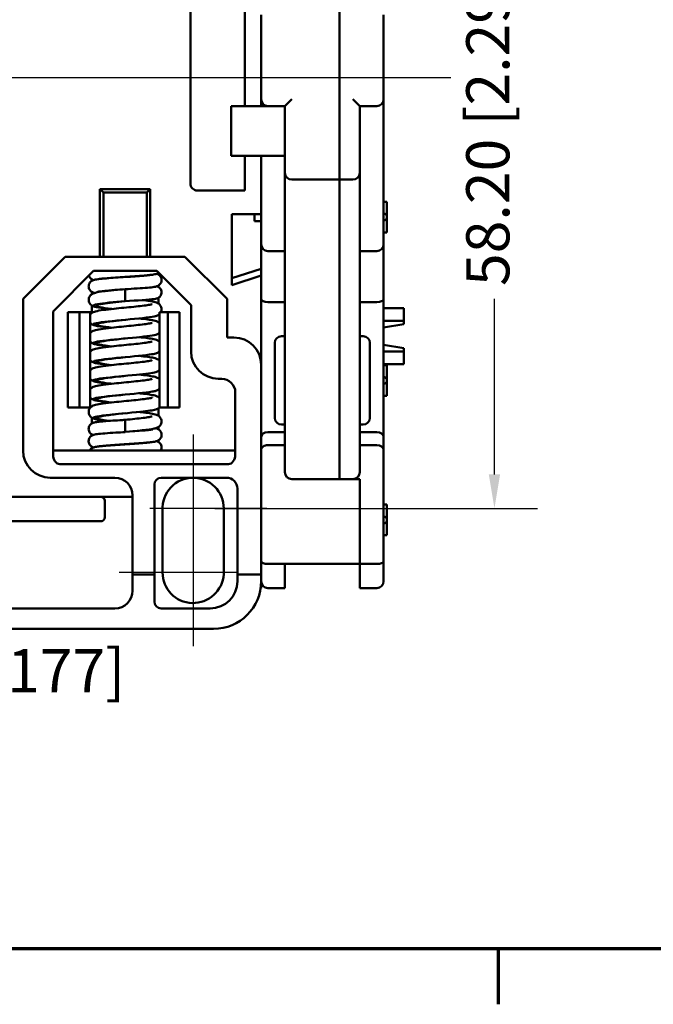
# Model space of a CAD drawing. Units: millimetres. Extents: x 13 to 546, y 6 to 425.
# Drawn here: x 105 to 151, y 9 to 81 of the extents above; entities that cross this region are included whole.
import ezdxf

# ---------------------------------------------------------------- set-up
doc = ezdxf.new("R2010")
doc.units = ezdxf.units.MM
for name, color, linetype, lineweight in [('Border {c3}', 7, 'Continuous', 70), ('Dimension {c3}', 7, 'Continuous', 25), ('Visible {c3}', 7, 'Continuous', 50)]:
    doc.layers.add(name, color=color, linetype=linetype, lineweight=lineweight)
doc.layers.add('Center Mark {c3}', color=1, linetype='Continuous', lineweight=25, true_color=0xff0000)
doc.layers.add('Centerline {c3}', color=1, linetype='Continuous', lineweight=25, true_color=0xff0000)
doc.styles.add('Dim Text {c3}', font='tahoma.ttf')
doc.dimstyles.new('mm[in] {c3 - mm[in]}', dxfattribs={"dimtxt": 3.175, "dimasz": 2.5, "dimexe": 3.175, "dimexo": 1.6002, "dimgap": 0.8, "dimtad": 0, "dimtoh": 1, "dimrnd": 1e-08, "dimzin": 4, "dimdsep": 46, "dimtxsty": 'Dim Text {c3}', "dimcen": 0.09, "dimdle": 10, "dimclrd": 176, "dimclre": 176, "dimclrt": 176, "dimadec": 1, "dimazin": 1, "dimtfac": 1, "dimtofl": 0, "dimtmove": 0, "dimatfit": 3, "dimfxl": 1, "dimtolj": 1, "dimtzin": 4, "dimlwd": -1, "dimlwe": -1, "dimarcsym": 0})

# ---------------------------------------------------------------- blocks, each defined once
blk = doc.blocks.new('Borders c3 - Border')
at = {"layer": 'Border {c3}'}
blk.add_line((139.7, 12.7), (139.7, 8.636), dxfattribs=at)
at = {"layer": 'Border {c3}', "flags": 128}
blk.add_lwpolyline([(19.05, 12.7), (19.05, 419.1), (539.75, 419.1), (539.75, 12.7), (19.05, 12.7)], dxfattribs=at)
blk = doc.blocks.new('*D11')
at = {"layer": 'Defpoints', "color": 0, "transparency": 16777216}
for p in [(80.022, 42.642), (84.518, 42.646), (84.518, 32.646)]:
    blk.add_point(p, dxfattribs=at)
at = {"layer": 'Dimension {c3}', "color": 176, "true_color": 0x000080, "transparency": 16777216}
for p, q in [((80.022, 41.042), (80.022, 29.471)), ((84.518, 41.045), (84.518, 29.471)), ((77.522, 32.646), (75.022, 32.646)), ((87.018, 32.646), (90.497, 32.646))]:
    blk.add_line(p, q, dxfattribs=at)
for points in [[(77.522, 33.062), (77.522, 32.229), (80.022, 32.646)], [(87.018, 33.062), (87.018, 32.229), (84.518, 32.646)]]:
    blk.add_solid(points, dxfattribs=at)
at = {"layer": 'Dimension {c3}', "color": 176, "true_color": 0x000080, "transparency": 16777216, "insert": (101.906, 34.722), "char_height": 3.175, "attachment_point": 2, "style": 'Dim Text {c3}'}
blk.add_mtext('\\A1;4.50 [.177]', dxfattribs=at)
blk = doc.blocks.new('*D20')
at = {"layer": 'Defpoints', "color": 0, "transparency": 16777216}
for p in [(117.42, 103.259), (139.42, 103.259), (117.27, 45.059)]:
    blk.add_point(p, dxfattribs=at)
at = {"layer": 'Dimension {c3}', "color": 176, "true_color": 0x000080, "transparency": 16777216}
for p, q in [((119.02, 103.259), (142.595, 103.259)), ((139.42, 100.759), (139.42, 87.862)), ((139.42, 47.559), (139.42, 60.457)), ((118.87, 45.059), (142.595, 45.059))]:
    blk.add_line(p, q, dxfattribs=at)
for points in [[(139.003, 100.759), (139.837, 100.759), (139.42, 103.259)], [(139.003, 47.559), (139.837, 47.559), (139.42, 45.059)]]:
    blk.add_solid(points, dxfattribs=at)
at = {"layer": 'Dimension {c3}', "color": 176, "true_color": 0x000080, "transparency": 16777216, "insert": (137.343, 74.159), "char_height": 3.175, "attachment_point": 2, "rotation": 90, "style": 'Dim Text {c3}'}
blk.add_mtext('\\A1;58.20 [2.291]', dxfattribs=at)

msp = doc.modelspace()

# ---------------------------------------------------------------- linework, layer by layer
at = {"layer": 'Center Mark {c3}', "linetype": 'Continuous'}
for p, q in [((117.27, 50.484), (117.27, 41.884)), ((122.695, 45.059), (114.095, 45.059)), ((117.27, 43.534), (117.27, 34.934)), ((120.445, 40.359), (111.845, 40.359))]:
    msp.add_line(p, q, dxfattribs=at)
at = {"layer": 'Centerline {c3}', "linetype": 'Continuous'}
msp.add_line((63.404, 76.709), (136.221, 76.709), dxfattribs=at)
at = {"layer": 'Visible {c3}'}
for p, q in [((117.07, 68.913), (117.07, 87.505)), ((128.02, 69.709), (128.02, 86.709)), ((128.02, 86.709), (128.02, 69.709)), ((121.07, 81.809), (121.07, 74.609)), ((122.27, 81.309), (122.27, 75.109)), ((131.27, 75.109), (131.27, 81.309)), ((120.07, 74.609), (120.233, 74.609)), ((120.07, 74.609), (120.07, 70.959)), ((120.233, 74.609), (121.514, 74.609)), ((121.514, 74.609), (122.77, 74.609)), ((122.27, 75.109), (122.27, 74.609)), ((122.77, 74.609), (124.02, 74.609)), ((124.02, 74.609), (124.52, 75.109)), ((124.02, 74.609), (124.02, 69.709)), ((129.52, 74.609), (129.02, 75.109)), ((129.52, 74.609), (130.77, 74.609)), ((129.52, 69.709), (129.52, 74.609)), ((131.27, 67.459), (131.27, 75.109)), ((120.07, 70.959), (120.233, 70.959)), ((121.514, 70.959), (120.233, 70.959)), ((121.07, 70.959), (121.07, 68.409)), ((121.514, 70.959), (123.42, 70.959)), ((122.27, 70.959), (122.27, 66.659)), ((123.42, 70.959), (124.02, 70.959)), ((124.02, 69.709), (124.02, 47.709)), ((128.02, 69.709), (128.02, 69.209)), ((128.02, 69.209), (128.02, 69.709)), ((129.52, 47.709), (129.52, 69.709)), ((124.52, 69.209), (128.02, 69.209)), ((128.02, 47.709), (128.02, 69.209)), ((128.02, 69.209), (128.02, 47.709)), ((128.02, 69.209), (129.02, 69.209)), ((110.67, 68.259), (110.42, 68.509)), ((110.42, 63.543), (110.42, 68.509)), ((110.42, 68.509), (114.12, 68.509)), ((110.67, 63.543), (110.67, 68.259)), ((110.67, 68.259), (113.87, 68.259)), ((114.12, 68.509), (113.87, 68.259)), ((113.87, 68.259), (113.87, 63.543)), ((114.12, 68.509), (114.12, 63.543)), ((121.07, 68.409), (117.57, 68.409)), ((131.52, 67.584), (131.27, 67.584)), ((131.27, 67.459), (131.27, 64.459)), ((131.52, 66.459), (131.52, 67.584)), ((120.12, 66.659), (120.12, 61.459)), ((122.27, 66.659), (120.12, 66.659)), ((121.77, 66.659), (121.77, 66.159)), ((122.27, 66.159), (122.27, 66.659)), ((121.77, 66.159), (122.27, 66.159)), ((122.27, 64.459), (122.27, 66.159)), ((131.52, 65.334), (131.52, 66.459)), ((131.27, 65.334), (131.52, 65.334)), ((122.27, 64.459), (122.27, 62.648)), ((131.27, 60.416), (131.27, 64.459)), ((122.77, 63.959), (124.02, 63.959)), ((130.77, 63.959), (129.52, 63.959)), ((107.87, 63.543), (104.77, 60.443)), ((116.67, 63.543), (107.87, 63.543)), ((119.77, 60.443), (116.67, 63.543)), ((106.97, 59.531), (109.948, 62.509)), ((109.948, 62.509), (114.592, 62.509)), ((114.592, 62.509), (117.12, 59.981)), ((114.717, 62.343), (114.717, 62.232)), ((120.12, 61.959), (122.27, 62.659)), ((122.27, 62.648), (122.27, 62.159)), ((109.823, 61.77), (109.823, 61.882)), ((120.12, 61.459), (122.27, 62.159)), ((122.27, 62.159), (122.27, 55.609)), ((109.823, 60.792), (109.823, 60.958)), ((112.27, 61.158), (112.27, 60.721)), ((114.717, 61.42), (114.717, 61.332)), ((104.77, 60.443), (104.77, 49.309)), ((112.27, 60.721), (112.27, 60.284)), ((114.717, 60.522), (114.717, 60.105)), ((119.77, 57.609), (119.77, 60.443)), ((122.77, 60.209), (124.02, 60.209)), ((130.77, 60.209), (129.52, 60.209)), ((131.27, 50.28), (131.27, 60.416)), ((106.97, 49.016), (106.97, 59.531)), ((108.071, 52.459), (108.071, 59.459)), ((108.071, 59.459), (108.921, 59.459)), ((109.703, 59.459), (108.921, 59.459)), ((108.921, 52.459), (108.921, 59.459)), ((109.703, 52.459), (109.703, 59.459)), ((109.823, 59.459), (109.703, 59.459)), ((109.823, 59.459), (109.823, 59.963)), ((115.421, 59.459), (114.806, 59.459)), ((114.806, 52.459), (114.806, 59.459)), ((115.421, 59.459), (116.271, 59.459)), ((115.421, 52.459), (115.421, 59.459)), ((116.271, 59.459), (116.271, 52.459)), ((117.12, 59.981), (117.12, 56.581)), ((131.27, 59.777), (132.77, 59.777)), ((132.77, 58.825), (132.77, 59.777)), ((131.27, 58.825), (132.77, 58.825)), ((131.27, 58.34), (132.77, 58.582)), ((132.77, 58.825), (132.77, 58.582)), ((120.27, 57.609), (119.77, 57.609)), ((123.27, 51.709), (123.27, 57.209)), ((124.02, 57.709), (123.77, 57.709)), ((129.77, 57.709), (129.52, 57.709)), ((130.27, 57.209), (130.27, 51.709)), ((132.77, 56.836), (131.27, 57.078)), ((131.27, 56.593), (132.77, 56.593)), ((132.77, 56.836), (132.77, 56.593)), ((132.77, 55.641), (132.77, 56.593)), ((122.27, 55.609), (122.27, 40.209)), ((131.27, 55.641), (132.77, 55.641)), ((131.52, 55.584), (131.27, 55.584)), ((131.52, 55.584), (131.52, 55.641)), ((131.52, 54.459), (131.52, 55.584)), ((119.12, 54.581), (119.37, 54.581)), ((131.52, 53.334), (131.52, 54.459)), ((120.37, 53.581), (120.37, 49.016)), ((131.27, 53.334), (131.52, 53.334)), ((108.921, 52.459), (108.071, 52.459)), ((108.921, 52.459), (109.703, 52.459)), ((109.703, 52.459), (109.715, 52.459)), ((114.717, 52.409), (114.717, 51.865)), ((114.782, 52.459), (114.806, 52.459)), ((114.806, 52.459), (115.421, 52.459)), ((116.271, 52.459), (115.421, 52.459)), ((109.823, 51.301), (109.823, 51.723)), ((112.27, 51.564), (112.27, 51.105)), ((112.27, 51.105), (112.27, 50.665)), ((114.717, 51.036), (114.717, 50.865)), ((122.77, 50.659), (124.02, 50.659)), ((124.02, 51.209), (123.77, 51.209)), ((129.77, 51.209), (129.52, 51.209)), ((130.77, 50.659), (129.52, 50.659)), ((109.823, 50.403), (109.823, 50.492)), ((114.717, 50.053), (114.717, 49.942)), ((131.27, 49.33), (131.27, 50.28)), ((107.47, 49.309), (106.97, 49.309)), ((119.87, 49.309), (107.47, 49.309)), ((109.823, 49.48), (109.823, 49.591)), ((120.37, 49.309), (119.87, 49.309)), ((122.77, 49.709), (124.02, 49.709)), ((130.77, 49.709), (129.52, 49.709)), ((131.27, 41.184), (131.27, 49.33)), ((107.47, 48.309), (119.87, 48.309)), ((106.77, 47.309), (111.52, 47.309)), ((114.92, 47.309), (119.72, 47.309)), ((124.52, 47.209), (128.02, 47.209)), ((128.02, 47.709), (128.02, 47.209)), ((128.02, 47.209), (128.02, 47.709)), ((128.02, 47.209), (129.02, 47.209)), ((129.02, 47.209), (129.52, 47.209)), ((129.02, 47.209), (129.52, 47.209)), ((129.52, 40.977), (129.52, 47.209)), ((129.52, 47.209), (129.52, 40.977)), ((114.42, 40.209), (114.42, 46.809)), ((120.52, 46.509), (120.52, 40.209)), ((86.72, 45.909), (112.82, 45.909)), ((110.77, 45.609), (110.77, 44.409)), ((112.82, 46.009), (112.82, 40.209)), ((115.02, 40.361), (115.024, 44.93)), ((119.52, 45.057), (119.516, 40.227)), ((131.52, 45.334), (131.27, 45.334)), ((131.52, 44.209), (131.52, 45.334)), ((131.52, 43.084), (131.52, 44.209)), ((110.47, 44.109), (102.07, 44.109)), ((131.27, 43.084), (131.52, 43.084)), ((122.77, 40.977), (124.02, 40.977)), ((124.02, 40.977), (129.52, 40.977)), ((124.02, 39.209), (124.02, 40.977)), ((129.52, 40.977), (129.52, 39.209)), ((130.77, 40.977), (129.52, 40.977)), ((131.27, 39.709), (131.27, 41.184)), ((114.42, 40.209), (112.82, 40.209)), ((112.82, 40.209), (112.82, 39.009)), ((114.42, 38.209), (114.42, 40.209)), ((122.27, 40.209), (120.52, 40.209)), ((120.52, 40.209), (120.52, 39.709)), ((122.27, 39.709), (122.27, 40.209)), ((122.234, 39.209), (122.27, 39.209)), ((122.27, 39.209), (122.27, 39.709)), ((122.77, 39.209), (124.02, 39.209)), ((130.77, 39.209), (129.52, 39.209)), ((111.52, 37.709), (88.02, 37.709)), ((118.52, 37.709), (114.92, 37.709)), ((80.77, 36.209), (118.77, 36.209))]:
    msp.add_line(p, q, dxfattribs=at)
for centre, radius, start, end in [((122.77, 75.109), 0.5, 180, 270), ((130.77, 75.109), 0.5, 270, 0), ((124.52, 69.709), 0.5, 180, 270), ((129.02, 69.709), 0.5, 270, 0), ((131.27, 66.459), 0.25, 270, 90), ((122.77, 64.459), 0.5, 180, 270), ((130.77, 64.459), 0.5, 270, 0), ((120.27, 55.609), 2, 0, 90), ((123.77, 57.209), 0.5, 90, 180), ((129.77, 57.209), 0.5, 0, 90), ((119.12, 56.581), 2, 180, 270), ((131.27, 55.459), 0.25, 30, 46.65728), ((119.37, 53.581), 1, 0, 90), ((131.27, 54.459), 0.25, 270, 90), ((123.77, 51.709), 0.5, 180, 270), ((129.77, 51.709), 0.5, 270, 0), ((106.77, 49.309), 2, 180, 270), ((111.52, 46.009), 1.3, 0, 90), ((114.92, 46.809), 0.5, 90, 180), ((117.27, 45.059), 2.25, 90, 183.28652), ((117.27, 45.059), 2.25, 359.95361, 90), ((119.72, 46.509), 0.8, 0, 90), ((124.52, 47.709), 0.5, 180, 270), ((129.02, 47.709), 0.5, 270, 0), ((110.47, 45.609), 0.3, 0, 90), ((110.47, 44.409), 0.3, 270, 0), ((131.27, 44.209), 0.25, 270, 90), ((117.27, 40.359), 2.25, 179.95361, 356.62069), ((118.52, 39.709), 2, 270, 0), ((118.77, 39.709), 3.5, 270, 0), ((122.77, 39.709), 0.5, 180, 270), ((130.77, 39.709), 0.5, 270, 0), ((111.52, 39.009), 1.3, 270, 0), ((114.92, 38.209), 0.5, 180, 270)]:
    msp.add_arc(centre, radius, start, end, dxfattribs=at)
for centre, major_axis, ratio, start_param, end_param in [((117.57, 68.913), (0, 0.504), 0.992278, 1.570796, 3.141593), ((122.77, 60.416), (-0.5, 0), 0.414214, 0, 1.570796), ((130.77, 60.416), (0.5, 0), 0.414214, 4.712389, 6.283185), ((122.77, 50.28), (-0.5, 0), 0.757379, 4.712389, 6.283185), ((130.77, 50.28), (0.5, 0), 0.757379, 0, 1.570796), ((122.77, 49.33), (0.5, 0), 0.757379, 1.570796, 3.141593), ((130.77, 49.33), (-0.5, 0), 0.757379, 3.141593, 4.712389), ((107.47, 49.016), (0, -0.707), 0.707107, 4.712389, 6.283185), ((119.87, 49.016), (0, -0.707), 0.707107, 0, 1.570796), ((122.77, 41.184), (-0.5, 0), 0.414214, 0, 1.570796), ((130.77, 41.184), (-0.5, 0), 0.414214, 1.570796, 3.141593)]:
    msp.add_ellipse(centre, major_axis=major_axis, ratio=ratio, start_param=start_param, end_param=end_param, dxfattribs=at)
for points, knots in [([(110.021, 60.881), (109.987, 60.889), (109.954, 60.898), (109.889, 60.924), (109.86, 60.936), (109.807, 60.968), (109.785, 60.983), (109.73, 61.028), (109.698, 61.062), (109.646, 61.139), (109.625, 61.182), (109.596, 61.276), (109.589, 61.328), (109.591, 61.391), (109.592, 61.402), (109.597, 61.448), (109.604, 61.481), (109.631, 61.562), (109.656, 61.608), (109.715, 61.686), (109.749, 61.718), (109.813, 61.766), (109.843, 61.783), (109.9, 61.81), (109.926, 61.819), (109.995, 61.842), (110.035, 61.851), (110.203, 61.885), (110.359, 61.905), (110.662, 61.935), (110.777, 61.945), (111.106, 61.972), (111.339, 61.989), (111.814, 62.022), (112.06, 62.038), (112.54, 62.07), (112.78, 62.086), (113.223, 62.117), (113.433, 62.133), (113.794, 62.163), (113.952, 62.179), (114.128, 62.2), (114.177, 62.207), (114.237, 62.216), (114.255, 62.219), (114.27, 62.222)], [0.2951436, 0.2951436, 0.2951436, 0.2951436, 0.3198209, 0.3198209, 0.3360229, 0.3360229, 0.3468398, 0.3468398, 0.3623103, 0.3623103, 0.3774441, 0.3774441, 0.3935375, 0.3935375, 0.3971098, 0.3971098, 0.4078797, 0.4078797, 0.4243068, 0.4243068, 0.4402586, 0.4402586, 0.4551967, 0.4551967, 0.4718273, 0.4718273, 0.5027024, 0.5027024, 0.5915317, 0.5915317, 0.6377615, 0.6377615, 0.7141908, 0.7141908, 0.7870511, 0.7870511, 0.8585724, 0.8585724, 0.9291196, 0.9291196, 0.9982716, 0.9982716, 1.0306073, 1.0306073, 1.0478875, 1.0478875, 1.0478875, 1.0478875]), ([(114.742, 62.36), (114.726, 62.349), (114.711, 62.34), (114.668, 62.316), (114.642, 62.305), (114.581, 62.282), (114.549, 62.274), (114.423, 62.243), (114.32, 62.228), (114.083, 62.199), (113.959, 62.186), (113.625, 62.156), (113.396, 62.139), (112.926, 62.105), (112.681, 62.089), (112.199, 62.057), (111.955, 62.041), (111.497, 62.009), (111.277, 61.993), (110.888, 61.963), (110.714, 61.947), (110.44, 61.918), (110.332, 61.903), (110.273, 61.892), (110.273, 61.892), (110.272, 61.892)], [0.0242595, 0.0242595, 0.0242595, 0.0242595, 0.0317305, 0.0317305, 0.0470688, 0.0470688, 0.0705788, 0.0705788, 0.1397602, 0.1397602, 0.1957937, 0.1957937, 0.2751125, 0.2751125, 0.3486049, 0.3486049, 0.4204172, 0.4204172, 0.4912417, 0.4912417, 0.5608771, 0.5608771, 0.6279285, 0.6279285, 0.6285762, 0.6285762, 0.6285762, 0.6285762]), ([(114.595, 62.288), (114.617, 62.28), (114.641, 62.271), (114.686, 62.25), (114.706, 62.239), (114.762, 62.203), (114.803, 62.171), (114.865, 62.097), (114.89, 62.058), (114.929, 61.971), (114.943, 61.921), (114.953, 61.82), (114.949, 61.767), (114.925, 61.667), (114.904, 61.619), (114.852, 61.536), (114.819, 61.499), (114.754, 61.443), (114.722, 61.422), (114.664, 61.391), (114.638, 61.38), (114.577, 61.357), (114.544, 61.349), (114.504, 61.339), (114.498, 61.338), (114.491, 61.336)], [0.3057577, 0.3057577, 0.3057577, 0.3057577, 0.3209436, 0.3209436, 0.3311406, 0.3311406, 0.349266, 0.349266, 0.3640155, 0.3640155, 0.3798773, 0.3798773, 0.3960776, 0.3960776, 0.4122748, 0.4122748, 0.4283771, 0.4283771, 0.443609, 0.443609, 0.459067, 0.459067, 0.483362, 0.483362, 0.4881557, 0.4881557, 0.4881557, 0.4881557]), ([(109.946, 61.826), (109.943, 61.827), (109.941, 61.828), (109.914, 61.837), (109.888, 61.847), (109.833, 61.875), (109.805, 61.892), (109.747, 61.936), (109.717, 61.965), (109.663, 62.033), (109.639, 62.074), (109.616, 62.134), (109.611, 62.151), (109.606, 62.167)], [0.31300813, 0.31300813, 0.31300813, 0.31300813, 0.31465475, 0.31465475, 0.33078566, 0.33078566, 0.34455593, 0.34455593, 0.35870092, 0.35870092, 0.37374417, 0.37374417, 0.37920542, 0.37920542, 0.37920542, 0.37920542]), ([(110.015, 59.876), (109.947, 59.898), (109.88, 59.921), (109.756, 60.011), (109.71, 60.054), (109.642, 60.155), (109.618, 60.208), (109.591, 60.316), (109.587, 60.373), (109.599, 60.482), (109.614, 60.535), (109.66, 60.631), (109.69, 60.673), (109.755, 60.743), (109.79, 60.77), (109.858, 60.815), (109.893, 60.832), (109.982, 60.87), (110.035, 60.886), (110.243, 60.941), (110.432, 60.972), (110.802, 61.023), (110.954, 61.041), (111.116, 61.059)], [0, 0, 0, 0, 0.0449654, 0.0449654, 0.0688974, 0.0688974, 0.0880382, 0.0880382, 0.1061804, 0.1061804, 0.1242962, 0.1242962, 0.1424578, 0.1424578, 0.1607747, 0.1607747, 0.1817322, 0.1817322, 0.218729, 0.218729, 0.3151547, 0.3151547, 0.3710972, 0.3710972, 0.3710972, 0.3710972]), ([(111.053, 61.052), (110.882, 61.039), (110.727, 61.025), (110.461, 60.997), (110.348, 60.982), (110.257, 60.966), (110.238, 60.961), (110.234, 60.96), (110.234, 60.96), (110.234, 60.96)], [0.0078557, 0.0078557, 0.0078557, 0.0078557, 0.0701035, 0.0701035, 0.1373891, 0.1373891, 0.1657503, 0.1657503, 0.1690064, 0.1690064, 0.1690064, 0.1690064]), ([(112.27, 61.158), (111.996, 61.137), (111.747, 61.117), (111.361, 61.084), (111.233, 61.072), (111.143, 61.062), (111.128, 61.061), (111.116, 61.059)], [-0.6335517, -0.6335517, -0.6335517, -0.6335517, -0.4594728, -0.4594728, -0.3117789, -0.3117789, -0.2746676, -0.2746676, -0.2746676, -0.2746676]), ([(114.491, 61.336), (114.467, 61.331), (114.438, 61.326), (114.29, 61.302), (114.121, 61.284), (113.695, 61.248), (113.44, 61.23), (112.878, 61.194), (112.576, 61.176), (112.27, 61.158)], [-0.3011175, -0.3011175, -0.3011175, -0.3011175, -0.2743818, -0.2743818, -0.1834479, -0.1834479, -0.0919608, -0.0919608, 0, 0, 0, 0]), ([(114.625, 61.375), (114.647, 61.367), (114.671, 61.357), (114.718, 61.331), (114.74, 61.318), (114.793, 61.278), (114.824, 61.248), (114.878, 61.178), (114.901, 61.138), (114.936, 61.05), (114.947, 61), (114.952, 60.899), (114.946, 60.847), (114.917, 60.749), (114.895, 60.703), (114.84, 60.623), (114.806, 60.588), (114.741, 60.536), (114.71, 60.517), (114.655, 60.49), (114.63, 60.48), (114.602, 60.47), (114.595, 60.468), (114.588, 60.466)], [0.0536758, 0.0536758, 0.0536758, 0.0536758, 0.0671803, 0.0671803, 0.0774368, 0.0774368, 0.0918999, 0.0918999, 0.1062641, 0.1062641, 0.1219065, 0.1219065, 0.1377816, 0.1377816, 0.1536525, 0.1536525, 0.1693682, 0.1693682, 0.1839125, 0.1839125, 0.1983167, 0.1983167, 0.202781, 0.202781, 0.202781, 0.202781]), ([(109.703, 59.313), (109.71, 59.32), (109.716, 59.328), (109.755, 59.369), (109.79, 59.396), (109.858, 59.441), (109.893, 59.458), (109.982, 59.497), (110.035, 59.513), (110.243, 59.567), (110.432, 59.599), (110.893, 59.662), (111.167, 59.693), (111.691, 59.748), (111.941, 59.772), (112.428, 59.82), (112.672, 59.844), (113.124, 59.891), (113.339, 59.914), (113.71, 59.959), (113.873, 59.982), (114.058, 60.013), (114.109, 60.023), (114.186, 60.039), (114.215, 60.047), (114.247, 60.056), (114.254, 60.059), (114.254, 60.059)], [0.1388065, 0.1388065, 0.1388065, 0.1388065, 0.1424578, 0.1424578, 0.1607747, 0.1607747, 0.1817322, 0.1817322, 0.218729, 0.218729, 0.3151547, 0.3151547, 0.4085968, 0.4085968, 0.4831559, 0.4831559, 0.5554685, 0.5554685, 0.6263148, 0.6263148, 0.695258, 0.695258, 0.7270821, 0.7270821, 0.7550456, 0.7550456, 0.7744121, 0.7744121, 0.7744121, 0.7744121]), ([(111.225, 59.698), (110.864, 59.735), (110.546, 59.773), (110.32, 59.81), (109.822, 59.892), (109.79, 59.975), (110.242, 60.057), (110.656, 60.133), (111.458, 60.208), (112.27, 60.284)], [41.302011, 41.302011, 41.302011, 41.302011, 41.815572, 41.815572, 41.815572, 42.945722, 42.945722, 42.945722, 43.982297, 43.982297, 43.982297, 43.982297]), ([(111.288, 59.705), (110.921, 59.748), (110.61, 59.792), (110.417, 59.835), (110.043, 59.92), (110.14, 60.005), (110.653, 60.09), (111.043, 60.155), (111.657, 60.219), (112.27, 60.284)], [41.332946, 41.332946, 41.332946, 41.332946, 41.931717, 41.931717, 41.931717, 43.096487, 43.096487, 43.096487, 43.982297, 43.982297, 43.982297, 43.982297]), ([(112.27, 60.284), (113.158, 60.333), (114.023, 60.383), (114.401, 60.432), (114.489, 60.443), (114.549, 60.455), (114.584, 60.466)], [0, 0, 0, 0, 1.130151, 1.130151, 1.130151, 1.390929, 1.390929, 1.390929, 1.390929]), ([(113.546, 60.359), (113.58, 60.355), (113.613, 60.351), (113.846, 60.322), (114.024, 60.298), (114.331, 60.245), (114.454, 60.22), (114.612, 60.161), (114.651, 60.145), (114.738, 60.093), (114.787, 60.058), (114.868, 59.964), (114.902, 59.909), (114.94, 59.798), (114.95, 59.743), (114.949, 59.634), (114.939, 59.578), (114.912, 59.504), (114.902, 59.481), (114.89, 59.459)], [0.4945512, 0.4945512, 0.4945512, 0.4945512, 0.5068137, 0.5068137, 0.5810094, 0.5810094, 0.6606074, 0.6606074, 0.6862786, 0.6862786, 0.7115008, 0.7115008, 0.7330113, 0.7330113, 0.7510245, 0.7510245, 0.7691704, 0.7691704, 0.7777178, 0.7777178, 0.7777178, 0.7777178]), ([(114.806, 59.348), (114.786, 59.329), (114.766, 59.312), (114.712, 59.271), (114.678, 59.252), (114.604, 59.216), (114.565, 59.202), (114.525, 59.189)], [0.79469319, 0.79469319, 0.79469319, 0.79469319, 0.80553236, 0.80553236, 0.82509292, 0.82509292, 0.85167889, 0.85167889, 0.85167889, 0.85167889]), ([(110.015, 58.503), (109.947, 58.524), (109.88, 58.548), (109.767, 58.629), (109.734, 58.659), (109.703, 58.695)], [0, 0, 0, 0, 0.04496535, 0.04496535, 0.06261731, 0.06261731, 0.06261731, 0.06261731]), ([(109.703, 57.939), (109.71, 57.947), (109.716, 57.954), (109.755, 57.996), (109.79, 58.023), (109.858, 58.068), (109.893, 58.085), (109.982, 58.123), (110.035, 58.14), (110.243, 58.194), (110.432, 58.225), (110.893, 58.288), (111.167, 58.319), (111.691, 58.374), (111.941, 58.399), (112.428, 58.447), (112.672, 58.471), (113.124, 58.517), (113.339, 58.541), (113.71, 58.586), (113.873, 58.609), (114.058, 58.64), (114.109, 58.649), (114.186, 58.666), (114.215, 58.673), (114.247, 58.682), (114.254, 58.685), (114.254, 58.685)], [0.1388065, 0.1388065, 0.1388065, 0.1388065, 0.1424578, 0.1424578, 0.1607747, 0.1607747, 0.1817322, 0.1817322, 0.218729, 0.218729, 0.3151547, 0.3151547, 0.4085968, 0.4085968, 0.4831559, 0.4831559, 0.5554685, 0.5554685, 0.6263148, 0.6263148, 0.695258, 0.695258, 0.7270821, 0.7270821, 0.7550456, 0.7550456, 0.7744121, 0.7744121, 0.7744121, 0.7744121]), ([(111.221, 58.324), (111.21, 58.326), (111.199, 58.327), (111.188, 58.328), (110.399, 58.41), (109.883, 58.493), (109.915, 58.575), (109.948, 58.657), (110.527, 58.74), (111.343, 58.822), (112.16, 58.904), (113.171, 58.987), (113.834, 59.069), (114.158, 59.109), (114.391, 59.149), (114.516, 59.189)], [35.018826, 35.018826, 35.018826, 35.018826, 35.034668, 35.034668, 35.034668, 36.164819, 36.164819, 36.164819, 37.294969, 37.294969, 37.294969, 38.42512, 38.42512, 38.42512, 38.975983, 38.975983, 38.975983, 38.975983]), ([(111.284, 58.331), (110.64, 58.408), (110.197, 58.485), (110.182, 58.562), (110.165, 58.647), (110.668, 58.732), (111.406, 58.817), (111.676, 58.848), (111.973, 58.879), (112.269, 58.91)], [35.04976, 35.04976, 35.04976, 35.04976, 36.107868, 36.107868, 36.107868, 37.272638, 37.272638, 37.272638, 37.699112, 37.699112, 37.699112, 37.699112]), ([(113.319, 59.011), (113.434, 58.998), (113.543, 58.986), (113.846, 58.949), (114.024, 58.924), (114.331, 58.871), (114.454, 58.847), (114.612, 58.788), (114.651, 58.771), (114.73, 58.725), (114.769, 58.697), (114.806, 58.66)], [0.4684905, 0.4684905, 0.4684905, 0.4684905, 0.5068137, 0.5068137, 0.5810094, 0.5810094, 0.6606074, 0.6606074, 0.6862786, 0.6862786, 0.706877, 0.706877, 0.706877, 0.706877]), ([(114.806, 57.975), (114.786, 57.955), (114.766, 57.938), (114.712, 57.898), (114.678, 57.879), (114.604, 57.843), (114.565, 57.829), (114.525, 57.816)], [0.79469319, 0.79469319, 0.79469319, 0.79469319, 0.80553236, 0.80553236, 0.82509292, 0.82509292, 0.85167889, 0.85167889, 0.85167889, 0.85167889]), ([(110.015, 57.129), (109.947, 57.151), (109.88, 57.175), (109.767, 57.256), (109.734, 57.286), (109.703, 57.322)], [0, 0, 0, 0, 0.04496535, 0.04496535, 0.06261731, 0.06261731, 0.06261731, 0.06261731]), ([(109.703, 56.566), (109.71, 56.574), (109.716, 56.581), (109.755, 56.623), (109.79, 56.65), (109.858, 56.695), (109.893, 56.712), (109.982, 56.75), (110.035, 56.766), (110.243, 56.821), (110.432, 56.852), (110.893, 56.915), (111.167, 56.946), (111.691, 57.001), (111.941, 57.026), (112.428, 57.073), (112.672, 57.097), (113.124, 57.144), (113.339, 57.167), (113.71, 57.213), (113.873, 57.235), (114.058, 57.266), (114.109, 57.276), (114.186, 57.293), (114.215, 57.3), (114.247, 57.309), (114.254, 57.312), (114.254, 57.312)], [0.1388065, 0.1388065, 0.1388065, 0.1388065, 0.1424578, 0.1424578, 0.1607747, 0.1607747, 0.1817322, 0.1817322, 0.218729, 0.218729, 0.3151547, 0.3151547, 0.4085968, 0.4085968, 0.4831559, 0.4831559, 0.5554685, 0.5554685, 0.6263148, 0.6263148, 0.695258, 0.695258, 0.7270821, 0.7270821, 0.7550456, 0.7550456, 0.7744121, 0.7744121, 0.7744121, 0.7744121]), ([(111.226, 56.951), (110.771, 56.998), (110.386, 57.046), (110.16, 57.093), (109.765, 57.175), (109.871, 57.257), (110.421, 57.34), (110.972, 57.422), (111.939, 57.504), (112.803, 57.587), (113.606, 57.663), (114.282, 57.74), (114.525, 57.816)], [28.735641, 28.735641, 28.735641, 28.735641, 29.383915, 29.383915, 29.383915, 30.514066, 30.514066, 30.514066, 31.644216, 31.644216, 31.644216, 32.692797, 32.692797, 32.692797, 32.692797]), ([(111.285, 56.958), (111.068, 56.984), (110.871, 57.009), (110.708, 57.035), (110.17, 57.12), (110.035, 57.205), (110.379, 57.29), (110.714, 57.372), (111.483, 57.454), (112.27, 57.537)], [28.766575, 28.766575, 28.766575, 28.766575, 29.119248, 29.119248, 29.119248, 30.284018, 30.284018, 30.284018, 31.415927, 31.415927, 31.415927, 31.415927]), ([(113.319, 57.638), (113.434, 57.625), (113.543, 57.613), (113.846, 57.576), (114.024, 57.551), (114.331, 57.498), (114.454, 57.473), (114.612, 57.415), (114.651, 57.398), (114.73, 57.351), (114.769, 57.324), (114.806, 57.287)], [0.4684905, 0.4684905, 0.4684905, 0.4684905, 0.5068137, 0.5068137, 0.5810094, 0.5810094, 0.6606074, 0.6606074, 0.6862786, 0.6862786, 0.706877, 0.706877, 0.706877, 0.706877]), ([(111.221, 55.578), (111.115, 55.589), (111.013, 55.6), (110.917, 55.611), (110.19, 55.693), (109.797, 55.775), (109.948, 55.858), (110.099, 55.94), (110.787, 56.022), (111.643, 56.105), (112.498, 56.187), (113.478, 56.269), (114.057, 56.352), (114.27, 56.382), (114.425, 56.412), (114.517, 56.443)], [22.452455, 22.452455, 22.452455, 22.452455, 22.603012, 22.603012, 22.603012, 23.733162, 23.733162, 23.733162, 24.863313, 24.863313, 24.863313, 25.993463, 25.993463, 25.993463, 26.409612, 26.409612, 26.409612, 26.409612]), ([(114.806, 56.602), (114.786, 56.582), (114.766, 56.565), (114.712, 56.524), (114.678, 56.505), (114.604, 56.47), (114.565, 56.455), (114.525, 56.443)], [0.79469319, 0.79469319, 0.79469319, 0.79469319, 0.80553236, 0.80553236, 0.82509292, 0.82509292, 0.85167889, 0.85167889, 0.85167889, 0.85167889]), ([(110.015, 55.756), (109.947, 55.777), (109.88, 55.801), (109.767, 55.882), (109.734, 55.912), (109.703, 55.949)], [0, 0, 0, 0, 0.04496535, 0.04496535, 0.06261731, 0.06261731, 0.06261731, 0.06261731]), ([(109.703, 55.193), (109.71, 55.2), (109.716, 55.208), (109.755, 55.249), (109.79, 55.276), (109.858, 55.321), (109.893, 55.338), (109.982, 55.377), (110.035, 55.393), (110.243, 55.447), (110.432, 55.479), (110.893, 55.542), (111.167, 55.573), (111.691, 55.628), (111.941, 55.652), (112.428, 55.7), (112.672, 55.724), (113.124, 55.771), (113.339, 55.794), (113.71, 55.839), (113.873, 55.862), (114.058, 55.893), (114.109, 55.903), (114.186, 55.919), (114.215, 55.927), (114.247, 55.936), (114.254, 55.939), (114.254, 55.939)], [0.1388065, 0.1388065, 0.1388065, 0.1388065, 0.1424578, 0.1424578, 0.1607747, 0.1607747, 0.1817322, 0.1817322, 0.218729, 0.218729, 0.3151547, 0.3151547, 0.4085968, 0.4085968, 0.4831559, 0.4831559, 0.5554685, 0.5554685, 0.6263148, 0.6263148, 0.695258, 0.695258, 0.7270821, 0.7270821, 0.7550456, 0.7550456, 0.7744121, 0.7744121, 0.7744121, 0.7744121]), ([(111.287, 55.584), (110.793, 55.644), (110.404, 55.703), (110.255, 55.762), (110.042, 55.847), (110.335, 55.932), (110.969, 56.017), (111.335, 56.066), (111.803, 56.115), (112.271, 56.164)], [22.48339, 22.48339, 22.48339, 22.48339, 23.295398, 23.295398, 23.295398, 24.460168, 24.460168, 24.460168, 25.132741, 25.132741, 25.132741, 25.132741]), ([(113.319, 56.264), (113.434, 56.252), (113.543, 56.239), (113.846, 56.202), (114.024, 56.177), (114.331, 56.125), (114.454, 56.1), (114.612, 56.041), (114.651, 56.024), (114.73, 55.978), (114.769, 55.95), (114.806, 55.913)], [0.4684905, 0.4684905, 0.4684905, 0.4684905, 0.5068137, 0.5068137, 0.5810094, 0.5810094, 0.6606074, 0.6606074, 0.6862786, 0.6862786, 0.706877, 0.706877, 0.706877, 0.706877]), ([(111.225, 54.204), (110.678, 54.261), (110.235, 54.318), (110.038, 54.375), (109.753, 54.458), (109.995, 54.54), (110.634, 54.623), (111.274, 54.705), (112.277, 54.787), (113.107, 54.87), (113.778, 54.936), (114.308, 55.003), (114.522, 55.069)], [16.16927, 16.16927, 16.16927, 16.16927, 16.952259, 16.952259, 16.952259, 18.082409, 18.082409, 18.082409, 19.21256, 19.21256, 19.21256, 20.126427, 20.126427, 20.126427, 20.126427]), ([(114.806, 55.228), (114.786, 55.209), (114.766, 55.192), (114.712, 55.151), (114.678, 55.132), (114.604, 55.096), (114.565, 55.082), (114.525, 55.069)], [0.79469319, 0.79469319, 0.79469319, 0.79469319, 0.80553236, 0.80553236, 0.82509292, 0.82509292, 0.85167889, 0.85167889, 0.85167889, 0.85167889]), ([(110.015, 54.383), (109.947, 54.404), (109.88, 54.428), (109.767, 54.509), (109.734, 54.539), (109.703, 54.575)], [0, 0, 0, 0, 0.04496535, 0.04496535, 0.06261731, 0.06261731, 0.06261731, 0.06261731]), ([(109.703, 53.819), (109.71, 53.827), (109.716, 53.834), (109.755, 53.876), (109.79, 53.903), (109.858, 53.948), (109.893, 53.965), (109.982, 54.003), (110.035, 54.019), (110.243, 54.074), (110.432, 54.105), (110.893, 54.168), (111.167, 54.199), (111.691, 54.254), (111.941, 54.279), (112.428, 54.327), (112.672, 54.351), (113.124, 54.397), (113.339, 54.421), (113.71, 54.466), (113.873, 54.489), (114.058, 54.52), (114.109, 54.529), (114.186, 54.546), (114.215, 54.553), (114.247, 54.562), (114.254, 54.565), (114.254, 54.565)], [0.1388065, 0.1388065, 0.1388065, 0.1388065, 0.1424578, 0.1424578, 0.1607747, 0.1607747, 0.1817322, 0.1817322, 0.218729, 0.218729, 0.3151547, 0.3151547, 0.4085968, 0.4085968, 0.4831559, 0.4831559, 0.5554685, 0.5554685, 0.6263148, 0.6263148, 0.695258, 0.695258, 0.7270821, 0.7270821, 0.7550456, 0.7550456, 0.7744121, 0.7744121, 0.7744121, 0.7744121]), ([(111.283, 54.211), (111.218, 54.219), (111.154, 54.227), (111.093, 54.234), (110.423, 54.319), (110.065, 54.404), (110.22, 54.489), (110.376, 54.574), (111.036, 54.659), (111.828, 54.744), (111.973, 54.759), (112.121, 54.775), (112.269, 54.79)], [16.200204, 16.200204, 16.200204, 16.200204, 16.306779, 16.306779, 16.306779, 17.471549, 17.471549, 17.471549, 18.636319, 18.636319, 18.636319, 18.849556, 18.849556, 18.849556, 18.849556]), ([(113.319, 54.891), (113.434, 54.878), (113.543, 54.866), (113.846, 54.829), (114.024, 54.804), (114.331, 54.751), (114.454, 54.727), (114.612, 54.668), (114.651, 54.651), (114.73, 54.605), (114.769, 54.577), (114.806, 54.54)], [0.4684905, 0.4684905, 0.4684905, 0.4684905, 0.5068137, 0.5068137, 0.5810094, 0.5810094, 0.6606074, 0.6606074, 0.6862786, 0.6862786, 0.706877, 0.706877, 0.706877, 0.706877]), ([(111.222, 52.831), (111.021, 52.852), (110.834, 52.873), (110.67, 52.893), (110.018, 52.976), (109.756, 53.058), (110.023, 53.14), (110.29, 53.223), (111.074, 53.305), (111.954, 53.387), (112.833, 53.47), (113.764, 53.552), (114.247, 53.634), (114.367, 53.655), (114.458, 53.675), (114.52, 53.696)], [9.886085, 9.886085, 9.886085, 9.886085, 10.171355, 10.171355, 10.171355, 11.301506, 11.301506, 11.301506, 12.431656, 12.431656, 12.431656, 13.561807, 13.561807, 13.561807, 13.843241, 13.843241, 13.843241, 13.843241]), ([(113.319, 53.518), (113.434, 53.505), (113.543, 53.492), (113.846, 53.455), (114.024, 53.431), (114.331, 53.378), (114.454, 53.353), (114.612, 53.295), (114.651, 53.278), (114.73, 53.231), (114.769, 53.204), (114.806, 53.166)], [0.4684905, 0.4684905, 0.4684905, 0.4684905, 0.5068137, 0.5068137, 0.5810094, 0.5810094, 0.6606074, 0.6606074, 0.6862786, 0.6862786, 0.706877, 0.706877, 0.706877, 0.706877]), ([(114.806, 53.855), (114.786, 53.835), (114.766, 53.818), (114.712, 53.778), (114.678, 53.759), (114.604, 53.723), (114.565, 53.709), (114.525, 53.696)], [0.79469319, 0.79469319, 0.79469319, 0.79469319, 0.80553236, 0.80553236, 0.82509292, 0.82509292, 0.85167889, 0.85167889, 0.85167889, 0.85167889]), ([(110.015, 51.636), (109.947, 51.657), (109.88, 51.681), (109.756, 51.77), (109.71, 51.814), (109.642, 51.915), (109.618, 51.967), (109.591, 52.076), (109.587, 52.132), (109.599, 52.241), (109.614, 52.295), (109.66, 52.391), (109.69, 52.433), (109.755, 52.503), (109.79, 52.53), (109.858, 52.575), (109.893, 52.592), (109.982, 52.63), (110.035, 52.646), (110.243, 52.701), (110.432, 52.732), (110.893, 52.795), (111.167, 52.826), (111.691, 52.881), (111.941, 52.905), (112.428, 52.953), (112.672, 52.977), (113.124, 53.024), (113.339, 53.047), (113.71, 53.093), (113.873, 53.115), (114.058, 53.146), (114.109, 53.156), (114.186, 53.173), (114.215, 53.18), (114.247, 53.189), (114.254, 53.192), (114.254, 53.192)], [0, 0, 0, 0, 0.0449654, 0.0449654, 0.0688974, 0.0688974, 0.0880382, 0.0880382, 0.1061804, 0.1061804, 0.1242962, 0.1242962, 0.1424578, 0.1424578, 0.1607747, 0.1607747, 0.1817322, 0.1817322, 0.218729, 0.218729, 0.3151547, 0.3151547, 0.4085968, 0.4085968, 0.4831559, 0.4831559, 0.5554685, 0.5554685, 0.6263148, 0.6263148, 0.695258, 0.695258, 0.7270821, 0.7270821, 0.7550456, 0.7550456, 0.7744121, 0.7744121, 0.7744121, 0.7744121]), ([(110.015, 53.009), (109.947, 53.031), (109.88, 53.054), (109.767, 53.136), (109.734, 53.166), (109.703, 53.202)], [0, 0, 0, 0, 0.04496535, 0.04496535, 0.06261731, 0.06261731, 0.06261731, 0.06261731]), ([(111.287, 52.838), (110.94, 52.879), (110.643, 52.92), (110.45, 52.961), (110.052, 53.046), (110.118, 53.131), (110.61, 53.216), (110.998, 53.283), (111.634, 53.35), (112.271, 53.417)], [9.917019, 9.917019, 9.917019, 9.917019, 10.482929, 10.482929, 10.482929, 11.647699, 11.647699, 11.647699, 12.566371, 12.566371, 12.566371, 12.566371]), ([(111.011, 51.481), (110.476, 51.54), (110.078, 51.599), (109.957, 51.658), (109.788, 51.741), (110.161, 51.823), (110.877, 51.905), (111.593, 51.988), (112.615, 52.07), (113.395, 52.152), (113.933, 52.209), (114.337, 52.266), (114.519, 52.323)], [3.707734, 3.707734, 3.707734, 3.707734, 4.520602, 4.520602, 4.520602, 5.650753, 5.650753, 5.650753, 6.780904, 6.780904, 6.780904, 7.560056, 7.560056, 7.560056, 7.560056]), ([(113.319, 52.144), (113.434, 52.132), (113.543, 52.119), (113.846, 52.082), (114.024, 52.057), (114.331, 52.004), (114.454, 51.98), (114.612, 51.921), (114.651, 51.904), (114.738, 51.853), (114.787, 51.817), (114.868, 51.724), (114.902, 51.669), (114.94, 51.558), (114.95, 51.503), (114.949, 51.393), (114.939, 51.338), (114.902, 51.237), (114.875, 51.19), (114.814, 51.113), (114.78, 51.081), (114.712, 51.031), (114.678, 51.012), (114.604, 50.976), (114.565, 50.962), (114.525, 50.949)], [0.4684905, 0.4684905, 0.4684905, 0.4684905, 0.5068137, 0.5068137, 0.5810094, 0.5810094, 0.6606074, 0.6606074, 0.6862786, 0.6862786, 0.7115008, 0.7115008, 0.7330113, 0.7330113, 0.7510245, 0.7510245, 0.7691704, 0.7691704, 0.7873026, 0.7873026, 0.8055324, 0.8055324, 0.8250929, 0.8250929, 0.8516789, 0.8516789, 0.8516789, 0.8516789]), ([(114.806, 52.481), (114.786, 52.462), (114.766, 52.445), (114.712, 52.404), (114.678, 52.385), (114.604, 52.35), (114.565, 52.335), (114.525, 52.323)], [0.79469319, 0.79469319, 0.79469319, 0.79469319, 0.80553236, 0.80553236, 0.82509292, 0.82509292, 0.85167889, 0.85167889, 0.85167889, 0.85167889]), ([(109.915, 50.448), (109.893, 50.456), (109.869, 50.466), (109.822, 50.492), (109.8, 50.505), (109.747, 50.546), (109.716, 50.576), (109.662, 50.645), (109.639, 50.685), (109.604, 50.773), (109.593, 50.824), (109.588, 50.925), (109.595, 50.977), (109.623, 51.074), (109.645, 51.12), (109.7, 51.2), (109.734, 51.235), (109.799, 51.287), (109.83, 51.306), (109.885, 51.333), (109.91, 51.343), (109.966, 51.362), (109.996, 51.37), (110.116, 51.397), (110.213, 51.41), (110.444, 51.435), (110.566, 51.446), (110.895, 51.473), (111.121, 51.489), (111.586, 51.519), (111.829, 51.533), (112.138, 51.552), (112.204, 51.556), (112.27, 51.56)], [0.0536768, 0.0536768, 0.0536768, 0.0536768, 0.0671803, 0.0671803, 0.0774368, 0.0774368, 0.0918999, 0.0918999, 0.1062641, 0.1062641, 0.1219065, 0.1219065, 0.1377816, 0.1377816, 0.1536525, 0.1536525, 0.1693682, 0.1693682, 0.1839125, 0.1839125, 0.1983167, 0.1983167, 0.2209047, 0.2209047, 0.2887125, 0.2887125, 0.3448327, 0.3448327, 0.423665, 0.423665, 0.4969328, 0.4969328, 0.5167912, 0.5167912, 0.5167912, 0.5167912]), ([(111.102, 51.487), (110.577, 51.554), (110.219, 51.621), (110.184, 51.688), (110.141, 51.773), (110.617, 51.858), (111.344, 51.943), (111.631, 51.977), (111.95, 52.01), (112.269, 52.043)], [3.737219, 3.737219, 3.737219, 3.737219, 4.65908, 4.65908, 4.65908, 5.82385, 5.82385, 5.82385, 6.283185, 6.283185, 6.283185, 6.283185]), ([(112.27, 51.564), (112.511, 51.588), (112.755, 51.612), (113.201, 51.659), (113.411, 51.682), (113.77, 51.727), (113.925, 51.75), (114.096, 51.78), (114.142, 51.789), (114.208, 51.805), (114.232, 51.811), (114.251, 51.817), (114.254, 51.818), (114.254, 51.818)], [0, 0, 0, 0, 0.0727038, 0.0727038, 0.1433528, 0.1433528, 0.2119731, 0.2119731, 0.2433011, 0.2433011, 0.2700352, 0.2700352, 0.2830559, 0.2830559, 0.2830559, 0.2830559]), ([(112.27, 50.665), (112.037, 50.651), (111.805, 50.638), (111.292, 50.606), (111.022, 50.588), (110.557, 50.552), (110.365, 50.534), (110.151, 50.506), (110.092, 50.497), (110.049, 50.487)], [0, 0, 0, 0, 0.0701801, 0.0701801, 0.1617862, 0.1617862, 0.2528634, 0.2528634, 0.3010442, 0.3010442, 0.3010442, 0.3010442]), ([(114.51, 50.944), (114.51, 50.944), (114.511, 50.944), (114.565, 50.931), (114.618, 50.919), (114.711, 50.869), (114.73, 50.857), (114.783, 50.82), (114.818, 50.787), (114.876, 50.714), (114.9, 50.674), (114.935, 50.584), (114.947, 50.533), (114.95, 50.471), (114.95, 50.46), (114.949, 50.415), (114.944, 50.38), (114.924, 50.297), (114.902, 50.248), (114.849, 50.165), (114.816, 50.129), (114.751, 50.074), (114.719, 50.053), (114.661, 50.023), (114.635, 50.012), (114.573, 49.989), (114.54, 49.981), (114.404, 49.949), (114.289, 49.933), (114.035, 49.904), (113.913, 49.892), (113.58, 49.862), (113.351, 49.845), (112.88, 49.811), (112.635, 49.795), (112.153, 49.763), (111.91, 49.747), (111.455, 49.716), (111.237, 49.7), (110.854, 49.669), (110.684, 49.654), (110.424, 49.625), (110.323, 49.611), (110.269, 49.601)], [0.2928988, 0.2928988, 0.2928988, 0.2928988, 0.29321, 0.29321, 0.332724, 0.332724, 0.3421465, 0.3421465, 0.3585199, 0.3585199, 0.3733751, 0.3733751, 0.389338, 0.389338, 0.3929103, 0.3929103, 0.4036803, 0.4036803, 0.4201018, 0.4201018, 0.4361807, 0.4361807, 0.4513743, 0.4513743, 0.4669298, 0.4669298, 0.4918278, 0.4918278, 0.5664864, 0.5664864, 0.6199841, 0.6199841, 0.6983712, 0.6983712, 0.7716987, 0.7716987, 0.8434412, 0.8434412, 0.9142035, 0.9142035, 0.983737, 0.983737, 1.0480434, 1.0480434, 1.0480434, 1.0480434]), ([(112.27, 50.67), (113.158, 50.752), (114.023, 50.835), (114.401, 50.917), (114.451, 50.928), (114.491, 50.939), (114.523, 50.949)], [0, 0, 0, 0, 1.130151, 1.130151, 1.130151, 1.276871, 1.276871, 1.276871, 1.276871]), ([(112.84, 50.724), (112.888, 50.727), (112.935, 50.73), (113.202, 50.749), (113.413, 50.765), (113.777, 50.795), (113.937, 50.81), (114.117, 50.832), (114.168, 50.838), (114.244, 50.85), (114.273, 50.856), (114.3, 50.862), (114.307, 50.863), (114.307, 50.863)], [0.0576453, 0.0576453, 0.0576453, 0.0576453, 0.0723605, 0.0723605, 0.1429194, 0.1429194, 0.2121376, 0.2121376, 0.2445841, 0.2445841, 0.2736215, 0.2736215, 0.2906845, 0.2906845, 0.2906845, 0.2906845]), ([(109.944, 49.535), (109.915, 49.545), (109.884, 49.558), (109.829, 49.587), (109.81, 49.599), (109.757, 49.637), (109.722, 49.669), (109.664, 49.742), (109.64, 49.782), (109.605, 49.872), (109.594, 49.923), (109.59, 49.985), (109.59, 49.996), (109.591, 50.042), (109.596, 50.076), (109.616, 50.16), (109.638, 50.208), (109.691, 50.291), (109.724, 50.327), (109.789, 50.383), (109.821, 50.403), (109.879, 50.434), (109.905, 50.444), (109.967, 50.467), (110, 50.476), (110.039, 50.485), (110.044, 50.486), (110.049, 50.487)], [0.3132282, 0.3132282, 0.3132282, 0.3132282, 0.332724, 0.332724, 0.3421465, 0.3421465, 0.3585199, 0.3585199, 0.3733751, 0.3733751, 0.389338, 0.389338, 0.3929103, 0.3929103, 0.4036803, 0.4036803, 0.4201018, 0.4201018, 0.4361807, 0.4361807, 0.4513743, 0.4513743, 0.4669298, 0.4669298, 0.4918278, 0.4918278, 0.4954429, 0.4954429, 0.4954429, 0.4954429]), ([(109.654, 49.309), (109.68, 49.353), (109.712, 49.392), (109.778, 49.451), (109.811, 49.473), (109.869, 49.506), (109.896, 49.517), (109.955, 49.54), (109.986, 49.548), (110.108, 49.579), (110.205, 49.593), (110.433, 49.622), (110.557, 49.634), (110.891, 49.665), (111.12, 49.683), (111.59, 49.717), (111.835, 49.733), (112.317, 49.765), (112.561, 49.781), (113.021, 49.812), (113.242, 49.828), (113.634, 49.859), (113.809, 49.874), (114.088, 49.904), (114.199, 49.919), (114.263, 49.93), (114.266, 49.931), (114.268, 49.931)], [0, 0, 0, 0, 0.0164811, 0.0164811, 0.0317963, 0.0317963, 0.0470469, 0.0470469, 0.0699559, 0.0699559, 0.1361982, 0.1361982, 0.1933049, 0.1933049, 0.2731964, 0.2731964, 0.3467822, 0.3467822, 0.4186322, 0.4186322, 0.4894892, 0.4894892, 0.5591764, 0.5591764, 0.6263668, 0.6263668, 0.6293312, 0.6293312, 0.6293312, 0.6293312]), ([(114.596, 49.998), (114.625, 49.988), (114.656, 49.975), (114.711, 49.945), (114.73, 49.934), (114.783, 49.896), (114.818, 49.864), (114.876, 49.791), (114.9, 49.75), (114.935, 49.661), (114.947, 49.61), (114.95, 49.551), (114.95, 49.543), (114.95, 49.535)], [0.31322196, 0.31322196, 0.31322196, 0.31322196, 0.33272399, 0.33272399, 0.34214646, 0.34214646, 0.35851995, 0.35851995, 0.37337513, 0.37337513, 0.38933801, 0.38933801, 0.39183102, 0.39183102, 0.39183102, 0.39183102]), ([(114.95, 49.535), (114.95, 49.483), (114.94, 49.429), (114.914, 49.355), (114.904, 49.332), (114.891, 49.309)], [0, 0, 0, 0, 0.01659355, 0.01659355, 0.02492063, 0.02492063, 0.02492063, 0.02492063])]:
    msp.add_open_spline(points, degree=3, knots=knots, dxfattribs=at)
for points in [[(110.294, 60.012), (110.289, 60.011), (110.286, 60.01), (110.286, 60.01)], [(110.294, 58.639), (110.289, 58.637), (110.286, 58.636), (110.286, 58.636)], [(110.294, 57.266), (110.289, 57.264), (110.286, 57.263), (110.286, 57.263)], [(110.294, 55.892), (110.289, 55.891), (110.286, 55.889), (110.286, 55.889)], [(110.294, 54.519), (110.289, 54.517), (110.286, 54.516), (110.286, 54.516)], [(110.294, 53.145), (110.289, 53.144), (110.286, 53.143), (110.286, 53.143)], [(110.294, 51.772), (110.289, 51.77), (110.286, 51.769), (110.286, 51.769)]]:
    msp.add_open_spline(points, degree=3, dxfattribs=at)

# ---------------------------------------------------------------- block references
msp.add_blockref('Borders c3 - Border', (0, 0))

# ---------------------------------------------------------------- dimensions: what is measured, and where the dimension line sits
at = {"layer": 'Dimension {c3}', "color": 176, "true_color": 0x000080}
for base, p1, p2, angle, picture, middle in [((139.42, 103.259), (117.27, 45.059), (117.42, 103.259), 90, '*D20', (139.42, 74.159)), ((84.518, 32.646), (80.022, 42.642), (84.518, 42.646), 180, '*D11', (101.906, 32.646))]:
    dim = msp.add_linear_dim(base=base, p1=p1, p2=p2, angle=angle, dimstyle='mm[in] {c3 - mm[in]}', override={"dimtoh": 0, "dimdec": 2, "dimtp": 0, "dimtm": 0, "dimtdec": 2, "dimatfit": 1}, dxfattribs=at)
    dim.commit()
    dim.dimension.update_dxf_attribs({"geometry": picture, "text_midpoint": middle, "dimtype": 160})

doc.saveas('drawing.dxf')
